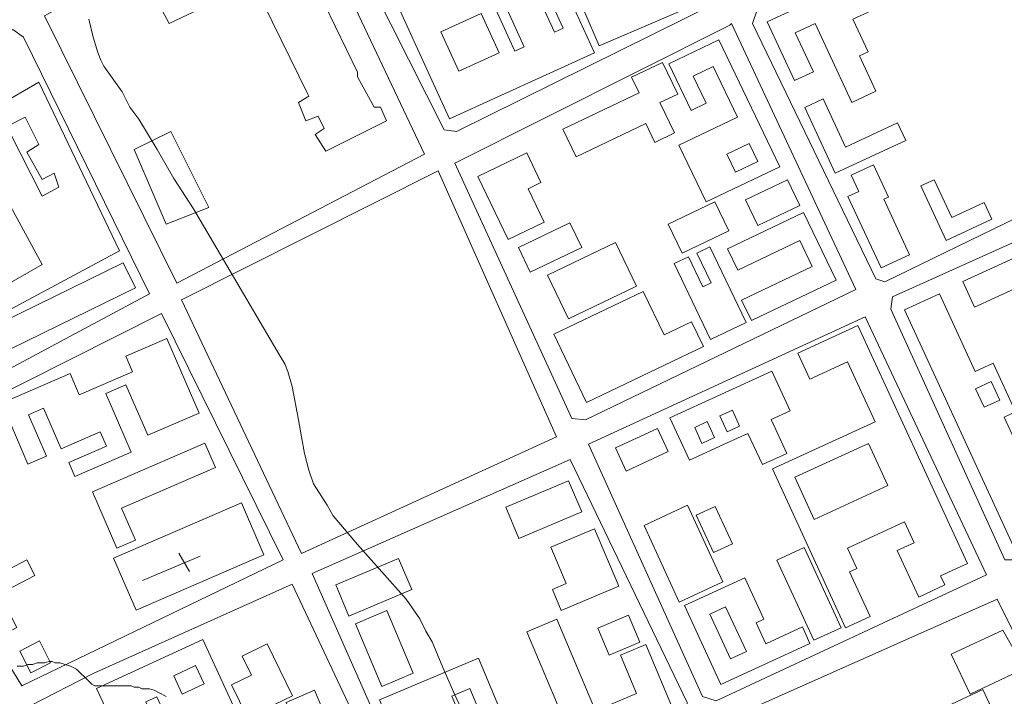
# Model space of a CAD drawing. Units: inches. Extents: x 105 to 4666, y 107 to 5168.
# Drawn here: x 1839 to 2109, y 1245 to 1431 of the extents above; entities that cross this region are included whole.
import ezdxf

# ---------------------------------------------------------------- set-up
doc = ezdxf.new("R2010")
doc.units = ezdxf.units.IN
doc.header["$MEASUREMENT"] = 0
for name, color, linetype, lineweight in [('calles', 4, 'CONTINUOUS', 15), ('construccion', 9, 'CONTINUOUS', 20), ('cotas', 8, 'CONTINUOUS', 0)]:
    doc.layers.add(name, color=color, linetype=linetype, lineweight=lineweight)

msp = doc.modelspace()

# ---------------------------------------------------------------- linework, layer by layer
at = {"layer": 'calles', "linetype": 'Continuous'}
msp.add_line((1953.45, 1389.46), (1985.95, 1316.54), dxfattribs=at)
for points in [[(1921.79, 1472.37), (1920.95, 1468.62), (1955.12, 1400.71), (1958.45, 1400.29), (2030.12, 1435.71), (1994.7, 1510.71), (1921.79, 1472.79), (1921.79, 1472.37)], [(1914.29, 1469.04), (1845.54, 1431.96), (1881.79, 1358.62), (1949.7, 1394.04), (1914.29, 1469.04)], [(2150.12, 1397.37), (2116.79, 1467.79), (2112.62, 1468.62), (2040.95, 1433.62), (2039.7, 1429.87), (2073.45, 1359.87), (2075.95, 1359.04), (2148.87, 1394.46), (2149.7, 1397.37), (2150.12, 1397.37)], [(2033.45, 1429.46), (1958.04, 1391.54), (1990.12, 1321.54), (1993.87, 1321.12), (2068.04, 1356.96), (2033.87, 1429.87), (2033.45, 1429.46)], [(1839.7, 1426.12), (1836.79, 1428.21), (1761.79, 1388.62), (1800.95, 1316.54), (1874.29, 1355.71), (1839.7, 1426.12)], [(1953.45, 1389.46), (1883.04, 1354.04), (1915.95, 1284.46), (1985.95, 1316.54), (1953.45, 1389.46)], [(2153.87, 1389.04), (2078.04, 1354.87), (2077.62, 1351.54), (2108.87, 1282.79), (2110.95, 1282.79), (2185.95, 1316.96), (2186.79, 1321.54), (2154.29, 1389.87), (2153.87, 1389.04)], [(1910.95, 1282.79), (1877.62, 1350.29), (1802.2, 1312.37), (1801.79, 1309.46), (1839.29, 1248.21), (1910.95, 1282.79)], [(2070.54, 1349.46), (1994.7, 1314.46), (2025.95, 1245.29), (2029.7, 1244.04), (2103.87, 1278.62), (2070.54, 1349.46)], [(1949.29, 1210.29), (1952.62, 1209.04), (2021.37, 1240.29), (2021.79, 1243.62), (1989.7, 1310.29), (1918.87, 1279.04), (1949.29, 1210.29)], [(1913.45, 1276.12), (1858.87, 1251.54), (1841.79, 1242.79), (1851.37, 1220.29), (1859.29, 1203.21), (1868.04, 1181.96), (1871.79, 1171.12), (1916.37, 1191.12), (1946.37, 1206.12), (1913.45, 1276.12)], [(2106.79, 1271.96), (2031.79, 1238.62), (2030.95, 1235.29), (2064.7, 1165.71), (2141.37, 1202.37), (2106.79, 1271.96)]]:
    msp.add_lwpolyline(points, dxfattribs=at)
at = {"layer": 'construccion', "linetype": 'Continuous'}
for points in [[(1928.41, 1465.51), (1956.61, 1403.72), (1996.35, 1421.86), (1986.3, 1443.89), (1981.75, 1441.81), (1987.78, 1428.6), (1985.33, 1427.48), (1977.02, 1445.72), (1950.01, 1433.39), (1946.64, 1440.79), (1976.41, 1454.37), (1971.03, 1466.16), (1962.92, 1462.46), (1960.96, 1466.74), (1941.6, 1457.9), (1939.73, 1462.02), (1944.34, 1464.12), (1941.48, 1470.37), (1945.17, 1472.05), (1942.3, 1478.34), (1930.11, 1472.77), (1932.56, 1467.4), (1928.41, 1465.51)], [(2002.53, 1452.79), (2004.65, 1448.46), (2010.61, 1451.36), (2008.1, 1456.5), (2016.15, 1460.43), (2026.92, 1438.38), (2025.62, 1435.72), (2000.84, 1425.14), (1997.59, 1423.75), (1989.73, 1442.16), (1997.62, 1445.53), (1995.9, 1449.56), (2002.53, 1452.79)], [(1939.29, 1403.21), (1922.62, 1394.87), (1919.7, 1399.46), (1922.2, 1401.12), (1920.54, 1404.46), (1917.2, 1403.21), (1915.12, 1408.21), (1918, 1409.93), (1917.62, 1410.71), (1905.54, 1435.29), (1903.04, 1434.04), (1897.2, 1446.96), (1915.12, 1455.71), (1920.54, 1441.54), (1919.29, 1441.54), (1931.37, 1416.54), (1931.37, 1415.29), (1935.95, 1406.96), (1937.62, 1406.96), (1939.29, 1403.21)], [(2056.39, 1416.64), (2051.41, 1427.36), (2056.88, 1429.9), (2066.94, 1408.24), (2073.51, 1411.29), (2068.98, 1421.03), (2071.36, 1422.14), (2067.22, 1431.04), (2082.59, 1438.18), (2078.68, 1446.62), (2043.71, 1430.38), (2051.21, 1414.23), (2056.39, 1416.64)], [(1890.12, 1434.87), (1879.7, 1429.87), (1875.95, 1436.96), (1887.2, 1442.37), (1890.12, 1434.87)], [(1969.26, 1433.71), (1974.46, 1422.31), (1977.08, 1423.5), (1971.87, 1434.9), (1969.26, 1433.71)], [(1954.19, 1427.63), (1959.13, 1416.79), (1970.18, 1421.83), (1965.23, 1432.67), (1954.19, 1427.63)], [(2016.72, 1418.85), (2022.84, 1406.06), (2026.99, 1408.05), (2023.44, 1415.45), (2028.89, 1418.06), (2035.54, 1404.17), (2019.5, 1396.49), (2026.95, 1380.95), (2047.12, 1390.6), (2030.45, 1425.43), (2016.72, 1418.85)], [(1987.69, 1400.93), (1991.34, 1393.31), (2010.39, 1402.43), (2012.85, 1397.29), (2018.26, 1399.87), (2014.28, 1408.18), (2019.2, 1410.53), (2015.03, 1419.24), (2006.51, 1415.16), (2008.55, 1410.92), (1987.69, 1400.93)], [(1833.16, 1357.13), (1844.83, 1363.79), (1833.99, 1383.79), (1835.66, 1385.04), (1827.33, 1403.79), (1832.74, 1406.29), (1844.83, 1382.54), (1849.41, 1385.04), (1848.16, 1388.79), (1844.83, 1387.13), (1840.66, 1394.63), (1843.99, 1396.71), (1840.24, 1404.21), (1836.08, 1402.13), (1833.16, 1407.54), (1843.99, 1413.79), (1866.08, 1367.54), (1831.08, 1348.79), (1806.49, 1393.79), (1825.66, 1404.21), (1827.74, 1397.13), (1814.83, 1390.46), (1833.16, 1357.13)], [(2053.98, 1406.86), (2059.02, 1409.19), (2065.15, 1395.99), (2079.44, 1402.63), (2081.69, 1397.78), (2062.37, 1388.81), (2053.98, 1406.86)], [(1880.12, 1400.29), (1890.54, 1379.46), (1878.87, 1374.87), (1870.12, 1395.29), (1880.12, 1400.29)], [(2032.63, 1394.04), (2034.98, 1389.15), (2041.09, 1392.07), (2038.75, 1396.97), (2032.63, 1394.04)], [(1972.66, 1370.62), (1982.55, 1375.36), (1978.14, 1384.58), (1981.65, 1386.26), (1977.76, 1394.37), (1964.36, 1387.96), (1972.66, 1370.62)], [(2072.86, 1391.09), (2066.76, 1388.26), (2068.83, 1383.82), (2065.84, 1382.43), (2074.94, 1362.84), (2082.73, 1366.46), (2075.66, 1381.69), (2076.94, 1382.29), (2072.86, 1391.09)], [(2037.73, 1381.48), (2041.1, 1374.44), (2052.63, 1379.95), (2049.26, 1386.99), (2037.73, 1381.48)], [(2085.81, 1385.32), (2092.75, 1370.38), (2105.3, 1376.21), (2103.18, 1380.77), (2094.31, 1376.65), (2089.49, 1387.02), (2085.81, 1385.32)], [(2029.34, 1380.95), (2033.14, 1373.01), (2020.38, 1366.91), (2016.58, 1374.84), (2029.34, 1380.95)], [(2032.84, 1368.11), (2035.67, 1362.2), (2052.68, 1370.34), (2056.06, 1363.27), (2036.68, 1353.99), (2039.38, 1348.37), (2062.61, 1359.49), (2053.7, 1378.09), (2032.84, 1368.11)], [(2097.33, 1359.07), (2100.56, 1352.06), (2111.7, 1357.18), (2115.34, 1349.25), (2120.08, 1351.43), (2124.15, 1342.59), (2132.49, 1346.42), (2124.15, 1364.54), (2134.48, 1369.3), (2139.27, 1358.89), (2144.69, 1361.38), (2137.29, 1377.45), (2097.33, 1359.07)], [(1975.49, 1368.43), (1978.71, 1361.71), (1992.83, 1368.47), (1989.61, 1375.18), (1975.49, 1368.43)], [(2002.14, 1369.82), (2007.89, 1357.8), (1989.2, 1348.85), (1983.44, 1360.87), (2002.14, 1369.82)], [(2037.92, 1347.91), (2028.01, 1368.61), (2024.39, 1366.88), (2028.3, 1358.71), (2026.04, 1357.64), (2022.1, 1365.88), (2018.22, 1364.02), (2028.17, 1343.24), (2037.92, 1347.91)], [(1985.19, 1344.62), (2009.73, 1356.36), (2015.43, 1344.46), (2022.94, 1348.06), (2026.19, 1341.27), (1994.14, 1325.92), (1985.19, 1344.62)], [(2081.38, 1351.31), (2111.32, 1286.26), (2153.52, 1305.68), (2149.9, 1313.54), (2145.75, 1311.63), (2138.07, 1328.32), (2131.66, 1325.37), (2139.25, 1308.87), (2135.73, 1307.25), (2128.14, 1323.75), (2123.4, 1321.57), (2132.42, 1301.98), (2128.93, 1300.38), (2122.06, 1315.31), (2113.54, 1311.39), (2108.71, 1321.89), (2111.83, 1323.32), (2105.69, 1336.67), (2100.77, 1334.41), (2090.96, 1355.72), (2081.38, 1351.31)], [(2068.6, 1347.02), (2098.63, 1281.75), (2091.27, 1278.37), (2092.42, 1275.86), (2085.24, 1272.55), (2079.36, 1285.33), (2084, 1287.46), (2081.37, 1293.17), (2065.71, 1285.96), (2068.26, 1280.41), (2066.27, 1279.5), (2071.91, 1267.22), (2065.2, 1264.13), (2045.15, 1307.7), (2073.27, 1320.64), (2065.72, 1337.05), (2055.39, 1332.3), (2052.11, 1339.43), (2068.6, 1347.02)], [(1879.03, 1343.48), (1887.89, 1323.01), (1873.82, 1316.92), (1867.83, 1330.77), (1862.29, 1328.37), (1869.25, 1312.27), (1853.81, 1305.59), (1852.15, 1309.43), (1862.49, 1313.9), (1860.78, 1317.84), (1850.07, 1313.21), (1845.26, 1324.34), (1841.11, 1322.55), (1846.02, 1311.21), (1840.97, 1309.03), (1836.24, 1319.94), (1827.34, 1316.09), (1824.84, 1321.87), (1852.51, 1333.84), (1855.03, 1328.03), (1869.68, 1334.37), (1867.84, 1338.63), (1879.03, 1343.48)], [(2017.04, 1321.71), (2022.4, 1310.07), (2032.72, 1314.82), (2038.43, 1317.45), (2042.37, 1308.88), (2049.06, 1311.96), (2044.78, 1321.25), (2049.97, 1323.64), (2044.95, 1334.55), (2017.04, 1321.71)], [(2100.85, 1329.67), (2103.18, 1324.6), (2107.48, 1326.57), (2105.15, 1331.64), (2100.85, 1329.67)], [(2030.69, 1322.26), (2032.71, 1317.88), (2036.15, 1319.46), (2034.14, 1323.84), (2030.69, 1322.26)], [(2023.81, 1319.09), (2025.82, 1314.71), (2029.27, 1316.3), (2027.25, 1320.67), (2023.81, 1319.09)], [(2002.06, 1313.47), (2004.98, 1307.11), (2016.55, 1312.43), (2013.62, 1318.79), (2002.06, 1313.47)], [(1818.18, 1316.43), (1806.63, 1310.45), (1832.14, 1261.17), (1837.92, 1264.16), (1833.13, 1273.41), (1842.89, 1278.47), (1840.68, 1282.75), (1832.05, 1278.28), (1830.5, 1281.26), (1834.96, 1283.56), (1829.06, 1294.95), (1825.26, 1292.99), (1823.47, 1296.44), (1820.94, 1295.13), (1814.45, 1307.68), (1820.97, 1311.05), (1818.18, 1316.43)], [(1865.35, 1285.99), (1870.45, 1288.19), (1866.66, 1296.96), (1892.41, 1308.1), (1889.51, 1314.79), (1858.66, 1301.45), (1865.35, 1285.99)], [(2071.49, 1314.68), (2051.3, 1305.39), (2056.6, 1293.86), (2076.8, 1303.15), (2071.49, 1314.68)], [(1972.01, 1297.23), (1975.61, 1288.65), (1992.83, 1295.89), (1989.22, 1304.47), (1972.01, 1297.23)], [(1864.45, 1283.22), (1870.6, 1268.99), (1905.67, 1284.16), (1899.51, 1298.39), (1864.45, 1283.22)], [(2019.6, 1271.18), (2031.55, 1276.68), (2021.87, 1297.71), (2009.92, 1292.21), (2019.6, 1271.18)], [(2028.96, 1284.75), (2024.23, 1295.04), (2029.41, 1297.42), (2034.14, 1287.14), (2028.96, 1284.75)], [(2003.02, 1275.49), (1987.22, 1268.85), (1984.78, 1274.66), (1988.55, 1276.24), (1984.36, 1286.21), (1996.38, 1291.27), (2003.02, 1275.49)], [(2053.86, 1286.15), (2063.99, 1264.13), (2056.47, 1260.67), (2046.34, 1282.69), (2053.86, 1286.15)], [(1888.17, 1283.75), (1872.34, 1277.08)], [(1882.34, 1284.58), (1885.25, 1279.58)], [(1925.39, 1275.91), (1928.99, 1267.34), (1946.21, 1274.58), (1942.6, 1283.15), (1925.39, 1275.91)], [(2053.34, 1264.34), (2055.43, 1259.79), (2030.95, 1248.53), (2020.98, 1270.19), (2037.55, 1277.81), (2042.78, 1266.46), (2040.71, 1265.51), (2043.36, 1259.75), (2053.34, 1264.34)], [(2027.93, 1267.87), (2033.6, 1255.55), (2037.98, 1257.57), (2032.31, 1269.88), (2027.93, 1267.87)], [(1938.04, 1248.01), (1946.62, 1251.62), (1939.38, 1268.83), (1930.8, 1265.22), (1938.04, 1248.01)], [(1977.76, 1263), (1991.54, 1230.24), (2018.02, 1241.38), (2010.39, 1259.51), (2003.44, 1256.59), (2007.88, 1246.06), (1996.61, 1241.32), (1986.03, 1266.48), (1977.76, 1263)], [(2008.74, 1260.13), (2000.34, 1256.6), (1997.22, 1264), (2005.63, 1267.54), (2008.74, 1260.13)], [(2094.19, 1256.86), (2099.32, 1245.91), (2114.23, 1252.91), (2108.34, 1263.49), (2094.19, 1256.86)], [(1838.72, 1257.72), (1841.8, 1251.76), (1847.18, 1254.54), (1844.09, 1260.51), (1838.72, 1257.72)], [(1859.81, 1247.5), (1888.94, 1260.9), (1897.37, 1242.6), (1890.93, 1239.64), (1889.86, 1241.95), (1879.9, 1237.37), (1876.33, 1245.14), (1873.33, 1243.76), (1876.9, 1235.99), (1872.77, 1234.08), (1869.19, 1241.86), (1867.01, 1240.85), (1870.58, 1233.08), (1867.17, 1231.51), (1859.81, 1247.5)], [(1906.61, 1259.67), (1913.5, 1245.44), (1901.15, 1239.46), (1896.8, 1248.45), (1902.29, 1251.1), (1899.75, 1256.35), (1906.61, 1259.67)], [(1937.37, 1244.31), (1964.54, 1255.74), (1971.51, 1239.17), (1966.5, 1237.06), (1962.15, 1247.42), (1957.21, 1245.34), (1959.76, 1239.28), (1954.16, 1236.92), (1956.62, 1231.07), (1945, 1226.18), (1937.37, 1244.31)], [(1883.24, 1245.91), (1880.93, 1250.94), (1886.96, 1253.72), (1889.27, 1248.69), (1883.24, 1245.91)], [(1919.58, 1246.99), (1923.98, 1236.68), (1916.2, 1233.35), (1911.8, 1243.66), (1919.58, 1246.99)], [(2084.09, 1238.43), (2085.95, 1234.48), (2104.67, 1243.27), (2102.82, 1247.21), (2084.09, 1238.43)]]:
    msp.add_lwpolyline(points, dxfattribs=at)
msp.add_lwpolyline([(1824.46, 1343.37), (1827.8, 1336.52), (1870.46, 1357.37), (1867.12, 1364.21)], close=True, dxfattribs=at)
at = {"layer": 'cotas', "linetype": 'Continuous'}
for points, elevation in [([(1961.37, 1238.62), (1958.04, 1245.71), (1954.7, 1253.21), (1951.79, 1260.29), (1950.12, 1263.21), (1948.45, 1266.54), (1944.7, 1271.96), (1931.37, 1286.96), (1926.79, 1292.37), (1924.7, 1294.87), (1923.04, 1297.79), (1919.29, 1303.62), (1918.04, 1307.37), (1916.79, 1311.96), (1915.95, 1316.54), (1915.12, 1321.12), (1913.45, 1330.29), (1912.2, 1334.46), (1911.37, 1336.54), (1910.12, 1338.62), (1886.37, 1379.04), (1880.95, 1387.37), (1876.37, 1395.29), (1871.37, 1403.62), (1868.87, 1406.96), (1866.79, 1411.12), (1861.79, 1418.21), (1860.95, 1419.87), (1860.12, 1421.96), (1858.87, 1426.12), (1857.62, 1431.12)], 10), ([(1838.04, 1253.62), (1839.7, 1253.62), (1840.95, 1254.04), (1842.2, 1254.04), (1843.45, 1254.46), (1845.54, 1254.46), (1846.79, 1254.87), (1847.62, 1254.87), (1848.45, 1254.46), (1849.7, 1254.46), (1852.62, 1253.62), (1854.29, 1252.79), (1857.62, 1249.46), (1858.45, 1248.62), (1859.29, 1248.21), (1860.12, 1248.21), (1869.29, 1248.21), (1870.12, 1247.79), (1871.37, 1247.79), (1872.2, 1247.37), (1873.45, 1247.37), (1874.29, 1247.37), (1875.54, 1246.96), (1878.87, 1245.29)], 15)]:
    msp.add_lwpolyline(points, dxfattribs=dict(at, elevation=elevation))

doc.saveas('drawing.dxf')
